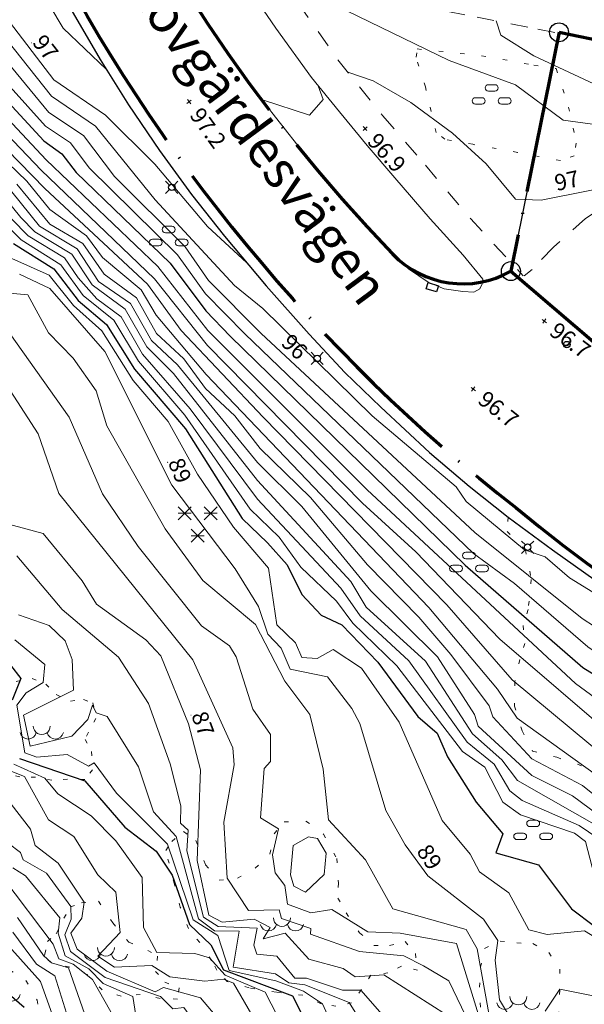
# Model space of a CAD drawing. Units: metres. Extents: x 151587 to 152313, y 6410441 to 6411002.
# Drawn here: x 151837 to 151889, y 6410791 to 6410882 of the extents above; entities that cross this region are included whole.
import ezdxf
from ezdxf.enums import TextEntityAlignment as Align

# ---------------------------------------------------------------- set-up
doc = ezdxf.new("R2010")
doc.units = ezdxf.units.M
for name, pattern in [('Användninggräns', [19.1, 15, -2, 0.1, -2]), ('Begr-linje-markslag', [2, 0.4, -1.6]), ('Vägkant-kantremsa', [3.2, 1.6, -1.6])]:
    doc.linetypes.add(name, pattern=pattern)
for name, color, linetype, lineweight in [('DP_ANVÄNDNING_GRÄNS', 143, 'Användninggräns', 70), ('DRK_FASTIGHET_GRANS', 6, 'Continuous', 25), ('DRK_GRANSPUNKT', 6, 'Continuous', 25), ('OVE_TEXT_GATUNAMN', 250, 'Continuous', 5), ('PRI_LED_STOLPE_BELYSNING', 7, 'Continuous', 25), ('PRI_MARK_NAVFÖLJARE', 211, 'Navföljare', 25), ('PRI_MARKSLAG_BARRSKOG', 100, 'Continuous', 18), ('PRI_MARKSLAG_BERG', 100, 'Continuous', 18), ('PRI_MARKSLAG_BLINJE', 76, 'Begr-linje-markslag', 18), ('PRI_MARKSLAG_LÖVSKOG', 100, 'Continuous', 18), ('PRI_NIVÅ_05', 150, 'Continuous', 13), ('PRI_NIVÅ_1', 1, 'Continuous', 18), ('PRI_NIVÅ_2', 231, 'Continuous', 18), ('PRI_NIVÅ_5', 3, 'Continuous', 25), ('PRI_NIVÅ_HÖJD', 250, 'Continuous', 5), ('PRI_TEK_NEDSTIGNINGSBRUNN', 7, 'Continuous', 25), ('PRI_TEK_RÄNNSTENSBRUNN', 7, 'Continuous', 25), ('PRI_TEXT_NIVÅ_1', 250, 'Continuous', 18), ('PRI_TEXT_NIVÅ_2', 250, 'Continuous', 18), ('PRI_VÄG_KANTSTÖD', 36, 'Continuous', 18), ('PRI_VÄG_VÄGKANT', 36, 'Vägkant-kantremsa', 18)]:
    doc.layers.add(name, color=color, linetype=linetype, lineweight=lineweight)
for name, color, linetype in [('OVE_TEXT_GATUNAMN_TXT', 250, 'Continuous'), ('PRI_NIVÅ_HÖJD_TXT', 250, 'Continuous'), ('PRI_TEXT_NIVÅ_1_TXT', 250, 'Continuous'), ('PRI_TEXT_NIVÅ_2_TXT', 250, 'Continuous')]:
    doc.layers.add(name, color=color, linetype=linetype)
doc.styles.add('ISO', font='ISO')
doc.linetypes.add('Navföljare', pattern='A,4,[106,sma.shx,S=1,R=0,X=0,Y=0],4', length=8)

# ---------------------------------------------------------------- blocks, each defined once
blk = doc.blocks.new('CIRKEL_OFYLLD')
blk.add_circle((0, 0), 0.5)
blk = doc.blocks.new('PRI_M_BARRSKOG')
for points in [[(-0.6, 1.478, 0), (-1.8, 0.278, 0)], [(-1.8, 1.478, 0), (-0.6, 0.278, 0)], [(1.8, 1.478, 0), (0.6, 0.278, 0)], [(0.6, 1.478, 0), (1.8, 0.278, 0)], [(-1.8, 0.878, 0), (-0.6, 0.878, 0)], [(0.6, 0.878, 0), (1.8, 0.878, 0)], [(-0.6, -0.6, 0), (0.6, -1.8, 0)], [(-0.6, -1.8, 0), (0.6, -0.6, 0)], [(-0.6, -1.2, 0), (0.6, -1.2, 0)]]:
    blk.add_polyline3d(points)
blk = doc.blocks.new('PRI_M_BERG')
for centre, radius, start, end in [((-1.252348, 0.429548), 0.765188, 192.290234, 347.709768), ((0, 0.866668), 0.78404, 179.999991, 0.00001), ((1.252348, 0.429548), 0.765188, 192.290234, 347.709768)]:
    blk.add_arc(centre, radius, start, end)
blk = doc.blocks.new('PRI_M_LÖVSKOG')
for p, q in [((-0.295, 1.253), (0.295, 1.253)), ((-1.495, 0.053), (-0.905, 0.053)), ((-0.295, 0.653), (0.295, 0.653)), ((0.905, 0.053), (1.495, 0.053)), ((-1.495, -0.547), (-0.905, -0.547)), ((0.905, -0.547), (1.495, -0.547))]:
    blk.add_line(p, q)
for centre, start, end in [((-0.295, 0.953), 90.00001, 179.99999), ((-0.295, 0.953), 179.99999, 270.00003), ((0.295, 0.953), 0, 90.00001), ((0.295, 0.953), 270.00003, 0.00001), ((-1.495, -0.247), 90.00001, 179.99999), ((-0.905, -0.247), 0, 90.00001), ((0.905, -0.247), 90.00001, 179.99999), ((1.495, -0.247), 0, 90.00001), ((-1.495, -0.247), 179.99999, 270.00003), ((-0.905, -0.247), 270.00003, 0.00001), ((0.905, -0.247), 179.99999, 270.00003), ((1.495, -0.247), 270.00003, 0.00001)]:
    blk.add_arc(centre, 0.3, start, end)
blk = doc.blocks.new('OSYNLIG')
blk.add_circle((0, 0), 0.005)
blk = doc.blocks.new('PRI_NIVÅ_HÖJDPUNKT_ISM')
at = {"color": 7}
for p, q in [((-0.25, 0), (0.25, 0)), ((0, 0.25), (0, -0.25))]:
    blk.add_line(p, q, dxfattribs=at)
blk = doc.blocks.new('PRI_L_BELYS')
for points in [[(-0.212, 0.212, 0), (-0.566, 0.566, 0)], [(0.212, 0.212, 0), (0.566, 0.566, 0)], [(-0.212, -0.212, 0), (-0.566, -0.566, 0)], [(0.212, -0.212, 0), (0.566, -0.566, 0)]]:
    blk.add_polyline3d(points)
blk.add_circle((0, 0), 0.3)
blk = doc.blocks.new('PRI_T_BRUNN')
blk.add_circle((0, 0), 0.3)
blk = doc.blocks.new('PRI_T_RÄNNSTEN')
for p, q in [((-0.5, 0.3), (0.5, 0.3)), ((-0.5, -0.3), (-0.5, 0.3)), ((0.5, 0.3), (0.5, -0.3)), ((0.5, -0.3), (-0.5, -0.3))]:
    blk.add_line(p, q)

msp = doc.modelspace()

# ---------------------------------------------------------------- linework, layer by layer
at = {"layer": 'DP_ANVÄNDNING_GRÄNS', "flags": 128}
for points in [[(151829.678, 6410958.623, 0.183631), (151871.604, 6410860.641)], [(151821.757, 6410956.594, 0.219859), (151883.003, 6410837.174)], [(151871.604, 6410860.641, 0.342625), (151882.528, 6410859.059)], [(151883.003, 6410837.174, 0.06616), (151920.626, 6410813.858)]]:
    msp.add_lwpolyline(points, format="xyb", dxfattribs=at)
for points in [[(151886.975, 6410881.124), (151882.528, 6410859.059)], [(151886.975, 6410881.124), (151939.749, 6410870.476)], [(151882.528, 6410859.059), (151890.39, 6410852.348)]]:
    msp.add_lwpolyline(points, dxfattribs=at)
at = {"layer": 'DRK_FASTIGHET_GRANS'}
for points in [[(151886.975, 6410881.124), (151882.528, 6410859.059)], [(151997.563, 6410858.811), (151886.975, 6410881.124)], [(151882.528, 6410859.059), (151890.39, 6410852.348)]]:
    msp.add_lwpolyline(points, dxfattribs=at)
at = {"layer": 'PRI_MARK_NAVFÖLJARE'}
msp.add_polyline3d([(151841.882, 6410883.259, 97.794), (151844.592, 6410878.606, 97.582), (151847.194, 6410874.423, 97.45), (151850.053, 6410870.203, 97.286), (151853.027, 6410866.152, 97.206), (151856.074, 6410862.289, 97.153), (151859.906, 6410857.691, 96.963), (151863.895, 6410853.224, 96.915), (151867.191, 6410849.698, 96.83), (151870.498, 6410846.485, 96.894), (151875.022, 6410842.309, 96.783), (151878.662, 6410839.182, 96.762), (151882.266, 6410836.34, 96.762), (151886.387, 6410833.298, 96.751), (151891.359, 6410829.763, 96.725), (151895.946, 6410826.802, 96.698), (151901.517, 6410823.42, 96.661), (151908.038, 6410819.752, 96.592), (151915.648, 6410815.99, 96.513), (151922.939, 6410812.712, 96.529), (151930.463, 6410809.623, 96.433), (151937.759, 6410806.818, 96.492), (151939.089, 6410806.253, 96.512)], dxfattribs=at)
at = {"layer": 'PRI_MARKSLAG_BLINJE'}
for points in [[(151873.878, 6410879.592, 97.609), (151879.825, 6410878.96, 97.725), (151884.652, 6410878.091, 97.895), (151886.703, 6410877.769, 97.985), (151887.866, 6410874.214, 97.72), (151888.574, 6410870.878, 97.482), (151888.386, 6410869.724, 97.397), (151887.1, 6410869.268, 97.349), (151883.147, 6410870.031, 97.254), (151878.998, 6410870.773, 97.143), (151876.433, 6410871.241, 97.01), (151875.626, 6410871.859, 97.026), (151874.627, 6410876.084, 97.243), (151873.772, 6410878.823, 97.466)], [(151843.508, 6410816.448, 85.798), (151843.193, 6410815.787, 85.772), (151843.794, 6410814.671, 85.676), (151843.883, 6410812.975, 85.517), (151843.166, 6410812.08, 85.067), (151841.565, 6410812.116, 84.882), (151840.111, 6410812.026, 84.665), (151838.621, 6410812.299, 84.299), (151837.153, 6410812.329, 83.902), (151835.761, 6410812.629, 83.706), (151834.351, 6410813.792, 83.643), (151833.901, 6410815.581, 83.717), (151834.07, 6410816.845, 84.035), (151835.144, 6410817.596, 84.299), (151836.285, 6410818.01, 84.554), (151835.993, 6410819.963, 84.591), (151836.829, 6410821.153, 84.893), (151838.305, 6410821.431, 85.3), (151839.565, 6410820.899, 85.597), (151840.532, 6410819.928, 86.005), (151841.85, 6410819.328, 86.158), (151843.059, 6410819.472, 86.195), (151843.911, 6410819.163, 86.063), (151844.181, 6410817.726, 85.893)], [(151866.597, 6410802.5, 88.271), (151866.555, 6410801.133, 88.065), (151867.307, 6410799.766, 88.128), (151868.55, 6410797.929, 87.969), (151869.873, 6410796.74, 87.646), (151871.315, 6410796.749, 87.8), (151872.753, 6410797.124, 87.863), (151873.706, 6410796.009, 87.731), (151873.905, 6410794.472, 87.472), (151872.413, 6410794.835, 87.291), (151871.172, 6410794.227, 87.122), (151869.576, 6410794.001, 86.99), (151868.726, 6410792.677, 86.561), (151867.811, 6410791.46, 86.073), (151866.371, 6410791.158, 85.687), (151864.986, 6410791.368, 85.528), (151863.295, 6410792.159, 85.237), (151860.852, 6410792.438, 84.776), (151858.337, 6410792.846, 84.305), (151856.323, 6410793.418, 83.923), (151855.373, 6410794.482, 84.427), (151854.859, 6410795.378, 84.517), (151853.778, 6410797.038, 84.765), (151852.74, 6410798.322, 84.787), (151851.987, 6410800.282, 84.94), (151851.442, 6410802.417, 84.967), (151850.654, 6410805.515, 85.226), (151851.194, 6410806.373, 85.83), (151852.293, 6410807.276, 86.312), (151853.437, 6410806.463, 86.99), (151854.328, 6410804.196, 87.212), (151855.591, 6410802.785, 87.44), (151857.269, 6410802.967, 87.689), (151858.915, 6410803.907, 87.916), (151860.268, 6410805.194, 87.996), (151860.663, 6410807.069, 88.006), (151861.58, 6410808.165, 88.086), (151863.589, 6410808.254, 88.181), (151865.21, 6410807.05, 88.393), (151866.436, 6410804.787, 88.356)], [(151848.977, 6410796.29, 84.453), (151849.89, 6410795.777, 84.532), (151849.699, 6410794.364, 83.918), (151850.556, 6410793.356, 83.802), (151851.891, 6410792.834, 83.818), (151851.743, 6410791.797, 83.325), (151850.115, 6410791.86, 82.944), (151848.294, 6410792.219, 82.695), (151846.515, 6410792.077, 82.319), (151844.771, 6410792.653, 82.107), (151843.446, 6410794.03, 82.001), (151841.781, 6410794.742, 81.588), (151840.097, 6410795.142, 81.54), (151839.377, 6410795.744, 81.535), (151839.477, 6410795.965, 81.562), (151839.716, 6410797.131, 81.948), (151840.527, 6410797.837, 82.398), (151841.23, 6410799.283, 82.621), (151841.83, 6410800.328, 83.018), (151842.873, 6410800.684, 83.516), (151844.437, 6410800.836, 83.69), (151845.741, 6410798.854, 83.939), (151847.223, 6410797.066, 84.151)], [(151887.043, 6410794.556, 89.177), (151887.055, 6410792.63, 89.039), (151886.933, 6410790.256, 88.78), (151885.687, 6410789.187, 88.456), (151885.838, 6410787.881, 88.208), (151886.405, 6410786.437, 87.826), (151886.549, 6410784.827, 87.154), (151885.636, 6410784.598, 87.133), (151884.431, 6410785.493, 87.36), (151883.339, 6410786.469, 87.45), (151881.213, 6410786.803, 87.419), (151879.151, 6410787.621, 87.313), (151878.544, 6410788.963, 87.334), (151879.119, 6410789.829, 87.779), (151879.706, 6410791.069, 88.107), (151879.635, 6410792.89, 88.329), (151879.721, 6410794.744, 88.562), (151880.102, 6410796.483, 88.753), (151881.531, 6410797.159, 89.076), (151883.064, 6410796.984, 89.309), (151884.56, 6410796.929, 89.42), (151886.036, 6410796.113, 89.272)]]:
    msp.add_polyline3d(points, close=True, dxfattribs=at)
for points in [[(151882.266, 6410836.34, 96.762), (151882.178, 6410835.017, 96.633), (151883.875, 6410833.285, 96.559), (151884.417, 6410830.557, 95.976), (151884.131, 6410827.79, 95.314), (151883.663, 6410826.318, 94.779), (151883.814, 6410824.664, 94.409), (151883.345, 6410823.181, 93.985), (151882.891, 6410821.15, 93.572), (151882.875, 6410818.873, 93.228), (151883.559, 6410816.577, 92.905), (151884.532, 6410814.707, 92.794), (151886.776, 6410814.141, 92.847), (151889.372, 6410813.251, 93.117)], [(151836.212, 6410794.491, 79.968), (151837.725, 6410793.518, 80.19), (151838.753, 6410791.715, 80.285), (151839.247, 6410788.452, 80.121)]]:
    msp.add_polyline3d(points, dxfattribs=at)
at = {"layer": 'PRI_NIVÅ_05'}
for points in [[(151811.204, 6410912.898, 97.5), (151810.972, 6410911.237, 97.5), (151812.34, 6410911.258, 97.5), (151813.074, 6410906.656, 97.5), (151814.386, 6410902.088, 97.5), (151815.357, 6410901.539, 97.5), (151816.574, 6410899.406, 97.5), (151817.901, 6410898.56, 97.5), (151817.931, 6410897.669, 97.5), (151821.975, 6410897.346, 97.5), (151822.599, 6410897.652, 97.5), (151822.775, 6410898.412, 97.5), (151824.5, 6410898.668, 97.5), (151827.32, 6410897.823, 97.5), (151834.484, 6410886.429, 97.5), (151835.139, 6410886.672, 97.5), (151836.499, 6410885.139, 97.5), (151839.944, 6410883.564, 97.5), (151841.173, 6410881.497, 97.5), (151845.173, 6410877.675, 97.5)], [(151825.344, 6410896.398, 96.5), (151827.428, 6410893.095, 96.5), (151829.668, 6410888.357, 96.5), (151840.084, 6410875.211, 96.5), (151844.146, 6410872.462, 96.5), (151849.659, 6410865.644, 96.5), (151857.003, 6410857.721, 96.5), (151859.626, 6410855.62, 96.5), (151869.72, 6410845.692, 96.5), (151877.485, 6410839.132, 96.5), (151878.405, 6410837.779, 96.5), (151883.797, 6410833.297, 96.5), (151885.709, 6410832.672, 96.5), (151887.943, 6410830.727, 96.5), (151895.598, 6410826.008, 96.5), (151896.825, 6410824.523, 96.5), (151902.921, 6410821.343, 96.5), (151912.404, 6410817.695, 96.5)], [(151865.533, 6410885.232, 97.5), (151866.286, 6410883.642, 97.5), (151876.82, 6410878.53, 97.5), (151882.946, 6410876.28, 97.5), (151887.358, 6410873.004, 97.5), (151890.748, 6410872.54, 97.5), (151894.57, 6410873.098, 97.5), (151906.621, 6410871.557, 97.5), (151916.303, 6410868.653, 97.5)], [(151834.33, 6410878.207, 95.5), (151839.533, 6410872.455, 95.5), (151841.833, 6410870.912, 95.5), (151843.56, 6410868.605, 95.5), (151851.735, 6410860.556, 95.5), (151854.32, 6410856.967, 95.5), (151857.946, 6410853.258, 95.5), (151879.082, 6410832.955, 95.5), (151882.847, 6410830.209, 95.5), (151889.627, 6410824.331, 95.5), (151893.728, 6410821.605, 95.5), (151899.715, 6410818.353, 95.5), (151914.064, 6410811.627, 95.5), (151925.346, 6410808.16, 95.5), (151935.332, 6410803.718, 95.5)], [(151831.959, 6410877.47, 94.5), (151839.598, 6410869.329, 94.5), (151849.904, 6410859.477, 94.5)], [(151830.083, 6410876.298, 93.5), (151839.458, 6410866.69, 93.5), (151848.953, 6410857.842, 93.5), (151852.066, 6410853.572, 93.5), (151859.632, 6410845.557, 93.5)], [(151832.911, 6410866.331, 90.5), (151837.288, 6410861.962, 90.5), (151840.963, 6410859.639, 90.5), (151843.009, 6410856.806, 90.5), (151845.845, 6410854.53, 90.5), (151848.115, 6410850.738, 90.5), (151852.419, 6410845.748, 90.5), (151858.436, 6410837.057, 90.5), (151861.12, 6410834.467, 90.5), (151863.115, 6410831.712, 90.5), (151866.419, 6410828.557, 90.5), (151867.926, 6410826.518, 90.5), (151871.999, 6410822.602, 90.5), (151878.07, 6410814.668, 90.5), (151880.114, 6410813.233, 90.5), (151881.776, 6410810.009, 90.5), (151883.424, 6410808.816, 90.5), (151888.415, 6410807.121, 90.5)], [(151836.887, 6410867.091, 92.5), (151839.928, 6410863.388, 92.5), (151842.984, 6410861.618, 92.5), (151844.959, 6410858.782, 92.5), (151847.952, 6410856.599, 92.5), (151849.801, 6410853.302, 92.5), (151852.313, 6410850.968, 92.5), (151854.319, 6410848.205, 92.5), (151857.02, 6410845.681, 92.5), (151859.372, 6410842.673, 92.5), (151864.021, 6410838.129, 92.5), (151869.27, 6410831.934, 92.5), (151874.018, 6410827.073, 92.5), (151876.979, 6410823.652, 92.5), (151880.508, 6410818.885, 92.5), (151880.869, 6410817.893, 92.5), (151884.462, 6410813.997, 92.5), (151889.136, 6410811.535, 92.5), (151891.527, 6410809.612, 92.5)], [(151835.707, 6410865.924, 91.5), (151837.254, 6410864.025, 91.5)], [(151837.254, 6410864.025, 91.5), (151838.545, 6410862.684, 91.5), (151841.962, 6410860.621, 91.5), (151843.851, 6410857.785, 91.5), (151846.883, 6410855.551, 91.5), (151848.886, 6410852.062, 91.5), (151851.349, 6410849.603, 91.5), (151859.119, 6410839.703, 91.5), (151867.739, 6410830.376, 91.5), (151869.164, 6410828.025, 91.5), (151874.636, 6410823.028, 91.5), (151878.974, 6410816.299, 91.5), (151881.695, 6410813.92, 91.5), (151883.144, 6410811.999, 91.5), (151899.041, 6410802.953, 91.5), (151900.441, 6410801.267, 91.5), (151904.218, 6410798.162, 91.5), (151911.949, 6410794.731, 91.5), (151918.102, 6410793.234, 91.5), (151925.513, 6410790.576, 91.5), (151938.892, 6410787.058, 91.5)], [(151836.426, 6410860.217, 89.5), (151839.883, 6410858.689, 89.5), (151842.116, 6410855.889, 89.5), (151844.749, 6410853.53, 89.5), (151847.62, 6410848.95, 89.5), (151850.878, 6410845.174, 89.5), (151853.574, 6410840.302, 89.5), (151856.911, 6410835.393, 89.5), (151860.138, 6410831.606, 89.5), (151860.9, 6410826.368, 89.5), (151862.637, 6410824.713, 89.5), (151863.209, 6410823.363, 89.5)], [(151849.904, 6410859.477, 94.5), (151854.523, 6410853.578, 94.5), (151869.236, 6410838.849, 94.5), (151888.51, 6410820.944, 94.5), (151893.717, 6410817.125, 94.5), (151899.444, 6410813.641, 94.5), (151913.496, 6410807.61, 94.5), (151924.921, 6410803.657, 94.5), (151928.971, 6410802.791, 94.5), (151938.718, 6410798.64, 94.5), (151939.011, 6410798.663, 94.5)], [(151836.214, 6410857.028, 88.5), (151837.892, 6410856.874, 88.5), (151839.805, 6410853.358, 88.5), (151842.078, 6410851.026, 88.5), (151844.215, 6410847.992, 88.5), (151845.201, 6410844.752, 88.5), (151850.584, 6410835.243, 88.5), (151854.079, 6410830.465, 88.5), (151858.928, 6410826.419, 88.5), (151861.644, 6410821.18, 88.5), (151863.968, 6410818.098, 88.5), (151865.197, 6410813.054, 88.5), (151865.692, 6410808.357, 88.5), (151869.107, 6410804.67, 88.5), (151871.608, 6410800.144, 88.5), (151878.405, 6410798.235, 88.5), (151879.426, 6410796.435, 88.5), (151880.548, 6410790.119, 88.5)], [(151834.339, 6410850.984, 87.5), (151838.842, 6410844.024, 87.5), (151840.778, 6410838.515, 87.5), (151853.132, 6410823.158, 87.5), (151856.85, 6410815.014, 87.5), (151856.978, 6410813.45, 87.5), (151855.998, 6410808.156, 87.5), (151856.327, 6410802.961, 87.5), (151858.285, 6410799.991, 87.5), (151861.13, 6410800.056, 87.5), (151861.34, 6410799.241, 87.5), (151864.046, 6410798.327, 87.5), (151864.029, 6410797.804, 87.5), (151868.532, 6410796.207, 87.5), (151872.638, 6410795.809, 87.5), (151874.448, 6410794.876, 87.5)], [(151859.632, 6410845.557, 93.5), (151876.604, 6410828.238, 93.5), (151882.65, 6410821.301, 93.5), (151891.741, 6410813.751, 93.5), (151900.61, 6410809.277, 93.5), (151904.257, 6410806.861, 93.5), (151910.704, 6410804.322, 93.5), (151913.461, 6410803.836, 93.5), (151922.943, 6410800.138, 93.5), (151925.699, 6410799.914, 93.5), (151928.342, 6410798.629, 93.5), (151930.019, 6410798.417, 93.5), (151933.474, 6410796.651, 93.5), (151938.971, 6410794.769, 93.5)], [(151836.878, 6410832.758, 86.5), (151841.066, 6410827.801, 86.5), (151846.275, 6410823.396, 86.5), (151849.048, 6410819.122, 86.5), (151851.061, 6410813.542, 86.5), (151852.021, 6410809.642, 86.5), (151852, 6410808.044, 86.5), (151852.72, 6410807.416, 86.5), (151852.583, 6410805.491, 86.5), (151854.134, 6410799.385, 86.5), (151855.5, 6410798.496, 86.5), (151859.097, 6410798.362, 86.5), (151858.768, 6410796.772, 86.5), (151859.072, 6410795.952, 86.5), (151860.918, 6410795.765, 86.5), (151862.569, 6410793.74, 86.5), (151863.655, 6410793.741, 86.5), (151866.972, 6410792.625, 86.5), (151868.667, 6410792.635, 86.5), (151871.702, 6410789.158, 86.5)], [(151836.705, 6410824.983, 85.5), (151839.463, 6410822.704, 85.5), (151839.332, 6410821.057, 85.5), (151837.752, 6410820.105, 85.5), (151836.893, 6410818.957, 85.5), (151837.625, 6410814.559, 85.5), (151838.73, 6410814.161, 85.5), (151841.534, 6410814.406, 85.5), (151843.507, 6410813.311, 85.5), (151844.022, 6410813.626, 85.5), (151846.099, 6410810.831, 85.5), (151850.805, 6410806.115, 85.5), (151853.186, 6410799.11, 85.5), (151855.468, 6410797.673, 85.5), (151856.497, 6410794.439, 85.5), (151860.824, 6410793.473, 85.5), (151863.373, 6410792.533, 85.5), (151865.115, 6410791.355, 85.5), (151866.796, 6410787.713, 85.5)], [(151863.209, 6410823.363, 89.5), (151864.642, 6410823.275, 89.5), (151866.1, 6410824.1, 89.5), (151868.727, 6410822.377, 89.5), (151872.207, 6410817.384, 89.5), (151876.176, 6410808.316, 89.5), (151878.777, 6410805.203, 89.5), (151879.636, 6410803.57, 89.5), (151882.339, 6410801.624, 89.5), (151884.194, 6410798.21, 89.5), (151885.866, 6410797.783, 89.5), (151889.334, 6410798.107, 89.5), (151892.49, 6410796.168, 89.5), (151895.364, 6410795.307, 89.5), (151896.996, 6410794.071, 89.5), (151904.135, 6410790.854, 89.5), (151908.519, 6410790.168, 89.5), (151910.17, 6410790.764, 89.5), (151912.604, 6410789.232, 89.5), (151919.112, 6410786.931, 89.5), (151922.983, 6410784.645, 89.5), (151934.291, 6410781.462, 89.5), (151935.552, 6410781.754, 89.5), (151938.833, 6410781.405, 89.5)], [(151836.614, 6410813.514, 84.5), (151839.46, 6410812.22, 84.5), (151840.66, 6410810.778, 84.5), (151843.765, 6410808.746, 84.5), (151846.018, 6410806.418, 84.5), (151848.472, 6410803.022, 84.5), (151848.581, 6410798.415, 84.5), (151849.815, 6410796.102, 84.5), (151853.338, 6410796.026, 84.5), (151854.677, 6410795.599, 84.5), (151856.141, 6410793.998, 84.5), (151859.833, 6410792.448, 84.5), (151862.054, 6410788.124, 84.5)], [(151836.357, 6410809.802, 83.5), (151838.162, 6410807.495, 83.5), (151838.564, 6410805.987, 83.5), (151840.692, 6410804.371, 83.5), (151843.108, 6410800.741, 83.5), (151842.878, 6410799.29, 83.5), (151841.876, 6410797.878, 83.5)], [(151888.415, 6410807.121, 90.5), (151889.419, 6410806.376, 90.5), (151890.023, 6410803.979, 90.5), (151890.635, 6410803.406, 90.5), (151893.981, 6410802.497, 90.5), (151898.419, 6410799.897, 90.5), (151900.462, 6410797.903, 90.5), (151902.577, 6410796.596, 90.5), (151909.481, 6410793.678, 90.5), (151913.73, 6410791.228, 90.5), (151918.901, 6410789.96, 90.5), (151923.682, 6410787.653, 90.5), (151927.978, 6410786.375, 90.5), (151938.86, 6410784.027, 90.5)], [(151836.512, 6410803.937, 82.5), (151837.696, 6410803.191, 82.5), (151840.851, 6410799.307, 82.5), (151840.716, 6410797.886, 82.5), (151841.339, 6410795.802, 82.5)], [(151836.949, 6410799.331, 81.5), (151839.347, 6410795.838, 81.5), (151840.101, 6410795.15, 81.5), (151841.663, 6410794.693, 81.5), (151843.56, 6410789.244, 81.5), (151843.996, 6410786.36, 81.5), (151845.687, 6410785.253, 81.5), (151847.077, 6410785.176, 81.5), (151847.633, 6410784.545, 81.5), (151849.506, 6410783.94, 81.5), (151850.445, 6410782.931, 81.5), (151851.906, 6410777.994, 81.5), (151852.41, 6410774.168, 81.5), (151853.733, 6410774.795, 81.5), (151854.443, 6410773.979, 81.5), (151858.277, 6410771.807, 81.5), (151860.584, 6410769.397, 81.5), (151865.112, 6410767.194, 81.5), (151868.053, 6410762.531, 81.5), (151872.945, 6410758.036, 81.5), (151875.751, 6410753.589, 81.5)], [(151841.876, 6410797.878, 83.5), (151842.466, 6410796.4, 83.5), (151845.196, 6410794.395, 83.5), (151849.668, 6410792.478, 83.5), (151850.43, 6410792.857, 83.5), (151853.866, 6410791.912, 83.5), (151867.347, 6410775.976, 83.5)], [(151835.913, 6410796.959, 80.5), (151839.083, 6410793.414, 80.5), (151840.94, 6410788.157, 80.5)], [(151841.339, 6410795.802, 82.5), (151843.537, 6410794.588, 82.5), (151844.863, 6410793.23, 82.5), (151847.597, 6410792.034, 82.5), (151847.88, 6410790.293, 82.5)], [(151874.448, 6410794.876, 87.5), (151876.809, 6410793.477, 87.5), (151879.517, 6410787.867, 87.5), (151881.122, 6410787.054, 87.5), (151889.203, 6410784.967, 87.5), (151892.676, 6410782.686, 87.5), (151900.373, 6410779.825, 87.5), (151903.817, 6410778.091, 87.5), (151913.784, 6410775.977, 87.5), (151923.944, 6410775.545, 87.5), (151930.414, 6410773.721, 87.5), (151933.375, 6410773.683, 87.5), (151937.747, 6410772.286, 87.5), (151937.927, 6410768.862, 87.5), (151938.621, 6410766.468, 87.5), (151938.68, 6410766.441, 87.5)]]:
    msp.add_polyline3d(points, dxfattribs=at)
msp.add_polyline3d([(151862.421, 6410805.984, 88.5), (151863.824, 6410806.794, 88.5), (151864.647, 6410806.63, 88.5), (151865.469, 6410805.289, 88.5), (151865.285, 6410803.318, 88.5), (151863.553, 6410801.672, 88.5), (151862.488, 6410802.234, 88.5), (151862.159, 6410803.276, 88.5)], close=True, dxfattribs=at)
at = {"layer": 'PRI_NIVÅ_1'}
for points in [[(151811.522, 6410908.067, 97), (151811.501, 6410907.137, 97), (151810.923, 6410906.475, 97), (151811.039, 6410905.185, 97), (151812.427, 6410904.132, 97), (151813.16, 6410904.37, 97), (151814.122, 6410901.435, 97), (151815.103, 6410901.096, 97), (151817.574, 6410897.473, 97), (151820.978, 6410896.915, 97), (151823.106, 6410897.225, 97), (151823.313, 6410897.93, 97), (151824.533, 6410898.008, 97), (151825.788, 6410896.979, 97), (151826.673, 6410896.833, 97), (151831.271, 6410888.52, 97), (151840.295, 6410876.736, 97), (151845.074, 6410873.453, 97), (151849.626, 6410868.945, 97), (151854.497, 6410863.196, 97), (151858.138, 6410859.811, 97)], [(151867.457, 6410877.442, 97), (151869.804, 6410876.641, 97), (151873.276, 6410874.637, 97), (151877.138, 6410871.804, 97), (151880.249, 6410868.963, 97), (151882.942, 6410865.694, 97), (151885.317, 6410865.622, 97), (151893.557, 6410867.245, 97), (151896.07, 6410867.403, 97)], [(151864.737, 6410876.189, 97), (151865.192, 6410874.923, 97), (151863.927, 6410873.467, 97), (151859.571, 6410874.886, 97)], [(151831.72, 6410873.215, 93), (151837.797, 6410867.375, 93), (151839.942, 6410864.767, 93), (151843.335, 6410862.33, 93), (151844.807, 6410860.307, 93), (151848.366, 6410857.325, 93), (151849.756, 6410854.979, 93)], [(151833.328, 6410867.01, 91), (151837.917, 6410862.323, 91), (151841.283, 6410860.284, 91), (151842.545, 6410858.451, 91)], [(151837.146, 6410858.784, 89), (151839.937, 6410857.462, 89), (151845.01, 6410851.644, 89), (151851.192, 6410839.295, 89), (151857.07, 6410831.559, 89), (151859.203, 6410828.073, 89), (151860.063, 6410825.521, 89), (151861.296, 6410824.211, 89), (151862.143, 6410822.273, 89), (151865.601, 6410821.565, 89), (151867.845, 6410818.66, 89), (151868.584, 6410817.277, 89), (151870.986, 6410809.24, 89), (151872.774, 6410806.042, 89), (151874.85, 6410803.201, 89), (151879.997, 6410799.183, 89), (151881.328, 6410797.201, 89), (151881.091, 6410795.398, 89), (151881.479, 6410791.718, 89), (151882.743, 6410789.623, 89)], [(151842.545, 6410858.451, 91), (151844.287, 6410856.5, 91), (151846.52, 6410854.848, 91), (151848.5, 6410851.398, 91), (151852.91, 6410846.341, 91), (151859.133, 6410837.995, 91), (151866.803, 6410829.776, 91), (151868.597, 6410827.203, 91), (151873.101, 6410823.063, 91), (151878.477, 6410815.543, 91), (151880.976, 6410813.502, 91), (151882.443, 6410811.041, 91), (151883.571, 6410810.147, 91), (151888.848, 6410807.827, 91), (151895.641, 6410803.218, 91), (151897.752, 6410802.197, 91), (151903.15, 6410797.637, 91), (151914.688, 6410792.101, 91), (151918.915, 6410791.335, 91), (151928.368, 6410787.875, 91), (151938.876, 6410785.553, 91)], [(151849.756, 6410854.979, 93), (151854.392, 6410849.513, 93), (151874.937, 6410827.966, 93), (151881.305, 6410820.42, 93), (151883.114, 6410817.749, 93), (151891.412, 6410811.77, 93), (151899.307, 6410807.958, 93), (151903.567, 6410805.11, 93), (151908.856, 6410802.809, 93), (151913.851, 6410801.516, 93), (151927.762, 6410796.565, 93), (151930.507, 6410796.091, 93), (151932.29, 6410795.116, 93), (151938.952, 6410792.904, 93)], [(151835.445, 6410835.855, 87), (151839.325, 6410834.812, 87), (151842.929, 6410830.45, 87), (151844.235, 6410828.277, 87), (151848.811, 6410825.007, 87), (151850.175, 6410823.524, 87), (151852.747, 6410817.224, 87), (151853.864, 6410812.975, 87), (151853.551, 6410804.614, 87), (151854.608, 6410799.541, 87), (151855.856, 6410798.923, 87), (151858.812, 6410799.189, 87), (151860.304, 6410798.4, 87), (151859.645, 6410797.368, 87), (151861.674, 6410797.879, 87), (151863.86, 6410795.489, 87), (151867.031, 6410794.613, 87), (151868.156, 6410793.843, 87), (151870.795, 6410794.027, 87)], [(151836.09, 6410806.195, 83), (151837.226, 6410805.356, 83), (151837.477, 6410804.677, 83), (151839.616, 6410803.425, 83), (151841.882, 6410800.367, 83), (151841.912, 6410799.186, 83), (151841.335, 6410797.747, 83), (151841.843, 6410796.21, 83), (151845.041, 6410793.811, 83), (151850.168, 6410792.031, 83), (151851.297, 6410790.899, 83), (151852.321, 6410791.021, 83), (151858.354, 6410782.744, 83), (151866.68, 6410774.139, 83), (151869.576, 6410769.277, 83), (151872.758, 6410767.624, 83), (151876.547, 6410763.413, 83), (151883.657, 6410757.008, 83), (151887.448, 6410752.984, 83), (151890.494, 6410748.25, 83)], [(151836.501, 6410797.996, 81), (151838.694, 6410795.024, 81), (151840.402, 6410793.956, 81), (151841.949, 6410789.034, 81), (151841.75, 6410787.516, 81), (151842.432, 6410785.482, 81), (151844.599, 6410783.866, 81), (151847.041, 6410783.489, 81), (151848.339, 6410781.733, 81), (151848.734, 6410778.327, 81), (151848.291, 6410776.695, 81), (151849.772, 6410773.652, 81), (151851.364, 6410771.948, 81)], [(151870.795, 6410794.027, 87), (151876.57, 6410790.351, 87), (151878.12, 6410788.362, 87), (151877.858, 6410787.587, 87), (151879.16, 6410785.426, 87), (151882.262, 6410783.495, 87), (151885.659, 6410784.132, 87), (151889.644, 6410780.779, 87), (151892.275, 6410780.143, 87), (151903.406, 6410775.337, 87), (151906.248, 6410774.761, 87), (151908.761, 6410773.759, 87), (151913.681, 6410772.814, 87), (151918.62, 6410772.939, 87), (151922.546, 6410772.508, 87), (151926.287, 6410771.642, 87), (151928.787, 6410769.737, 87), (151930.524, 6410766.899, 87), (151935.453, 6410761.919, 87), (151938.607, 6410760.176, 87), (151938.615, 6410760.167, 87)], [(151885.687, 6410790.683, 89), (151887.04, 6410792.72, 89), (151890.58, 6410792.016, 89), (151894.536, 6410793.03, 89), (151899.529, 6410788.869, 89)]]:
    msp.add_polyline3d(points, dxfattribs=at)
at = {"layer": 'PRI_NIVÅ_2'}
for points in [[(151828.329, 6410887.695, 96), (151839.839, 6410873.721, 96), (151843.051, 6410871.591, 96), (151845.899, 6410867.808, 96), (151852.434, 6410861.303, 96), (151854.59, 6410858.183, 96), (151859.466, 6410853.293, 96), (151879.208, 6410834.915, 96), (151889.103, 6410826.958, 96), (151894.816, 6410823.262, 96), (151900.825, 6410819.986, 96), (151913.991, 6410813.628, 96), (151928.012, 6410809.066, 96), (151936.971, 6410804.686, 96), (151939.067, 6410804.12, 96)], [(151881.155, 6410882.173, 98), (151881.614, 6410880.852, 98), (151884.645, 6410878.954, 98), (151890.185, 6410876.374, 98), (151901.007, 6410873.77, 98), (151911.803, 6410872.144, 98), (151916.547, 6410869.943, 98)], [(151830.741, 6410877.158, 94), (151839.135, 6410868.4, 94), (151849.607, 6410858.347, 94), (151854.505, 6410852.176, 94), (151868.813, 6410837.619, 94), (151873.744, 6410833.111, 94), (151881.501, 6410825.047, 94), (151892.568, 6410815.57, 94), (151899.259, 6410811.603, 94), (151902.52, 6410810.46, 94), (151911.874, 6410806.044, 94), (151915.209, 6410805.19, 94), (151923.781, 6410801.899, 94), (151930.381, 6410800.483, 94), (151933.78, 6410798.62, 94), (151938.99, 6410796.607, 94)], [(151830.75, 6410871.959, 92), (151836.415, 6410866.385, 92), (151838.984, 6410863.206, 92), (151842.463, 6410861.108, 92), (151844.428, 6410858.107, 92), (151847.4, 6410856.057, 92), (151849.326, 6410852.639, 92), (151851.732, 6410850.4, 92), (151859.113, 6410841.363, 92), (151863.204, 6410837.321, 92), (151869.601, 6410829.505, 92), (151875.738, 6410823.419, 92), (151879.176, 6410818.094, 92), (151879.512, 6410817.017, 92), (151884.477, 6410812.473, 92), (151888.224, 6410810.576, 92), (151891.434, 6410808.203, 92), (151895.662, 6410806.406, 92), (151905.195, 6410799.273, 92), (151914.607, 6410796.778, 92), (151924.31, 6410792.881, 92), (151935.273, 6410790.351, 92), (151938.913, 6410789.133, 92)], [(151836.25, 6410853.297, 88), (151841.721, 6410845.561, 88), (151844.785, 6410838.486, 88), (151848.103, 6410833.624, 88), (151853.938, 6410826.298, 88), (151856.54, 6410824.424, 88), (151857.139, 6410823.422, 88), (151858.683, 6410818.574, 88), (151860.316, 6410816.252, 88), (151860.309, 6410813.76, 88), (151859.748, 6410813.102, 88), (151859.381, 6410808.547, 88)], [(151837.037, 6410827.296, 86), (151839.859, 6410826.325, 86), (151841.353, 6410824.904, 86), (151841.991, 6410823.171, 86), (151842.118, 6410820.341, 86), (151837.508, 6410818.037, 86), (151838.104, 6410815.159, 86), (151841.977, 6410816.1, 86), (151843.43, 6410817.624, 86), (151843.882, 6410818.96, 86), (151844.206, 6410818.245, 86), (151845.246, 6410817.903, 86), (151848.128, 6410813.252, 86), (151849.499, 6410809.105, 86), (151851.601, 6410806.822, 86), (151853.668, 6410799.23, 86), (151855.156, 6410798.113, 86), (151857.422, 6410798.086, 86), (151856.883, 6410794.74, 86), (151860.788, 6410794.141, 86), (151862.006, 6410793.289, 86), (151863.496, 6410793.133, 86), (151867.597, 6410791.474, 86), (151868.919, 6410789.367, 86)], [(151836.124, 6410812.965, 84), (151837.598, 6410812.36, 84), (151839.796, 6410808.376, 84), (151842.151, 6410806.809, 84), (151844.353, 6410803.275, 84), (151846.028, 6410801.668, 84), (151846.447, 6410797.952, 84), (151844.378, 6410795.771, 84), (151845.899, 6410794.759, 84), (151849.342, 6410794.907, 84), (151851.026, 6410793.87, 84), (151854.241, 6410793.447, 84), (151856.001, 6410793.651, 84), (151856.899, 6410793.263, 84), (151859.724, 6410788.363, 84), (151872.714, 6410772.042, 84)], [(151859.381, 6410808.547, 88), (151861.062, 6410807.53, 88), (151860.498, 6410805.141, 88), (151860.755, 6410803.47, 88), (151861.633, 6410802.293, 88), (151861.885, 6410800.568, 88), (151864.053, 6410799.784, 88), (151865.99, 6410800.077, 88), (151869.312, 6410798.019, 88), (151872.311, 6410797.906, 88), (151877.513, 6410796.939, 88), (151880.068, 6410788.639, 88)], [(151835.58, 6410803.021, 82), (151840.232, 6410796.876, 82), (151840.758, 6410795.511, 82), (151842.092, 6410795.021, 82), (151843.863, 6410793.616, 82), (151845.575, 6410790.629, 82), (151846.013, 6410788.082, 82), (151847.521, 6410786.875, 82), (151850.33, 6410785.795, 82), (151852.883, 6410782.941, 82), (151856.178, 6410777.067, 82), (151859.708, 6410774.582, 82), (151862.176, 6410771.103, 82), (151864.387, 6410769.248, 82), (151864.613, 6410768.344, 82)]]:
    msp.add_polyline3d(points, dxfattribs=at)
at = {"layer": 'PRI_NIVÅ_5'}
for points in [[(151823.061, 6410896.175, 95), (151823.575, 6410895.259, 95), (151823.028, 6410894.519, 95), (151823.198, 6410893.58, 95), (151825.877, 6410885.853, 95), (151831.344, 6410880.363, 95), (151833.162, 6410877.813, 95), (151839.382, 6410871.081, 95), (151841.057, 6410869.881, 95), (151842.36, 6410868.16, 95), (151851.048, 6410859.797, 95), (151854.335, 6410855.385, 95), (151856.6, 6410853.053, 95), (151878.313, 6410831.896, 95), (151889.186, 6410822.429, 95), (151899.1, 6410816.308, 95), (151911.927, 6410810.391, 95), (151918.593, 6410807.952, 95), (151923.947, 6410806.581, 95), (151926.78, 6410805.169, 95), (151928.585, 6410804.764, 95), (151939.031, 6410800.612, 95)], [(151836.585, 6410861.625, 90), (151840.295, 6410859.255, 90), (151842.562, 6410856.345, 90), (151845.177, 6410854.131, 90), (151847.767, 6410850.011, 90), (151852.476, 6410844.482, 90), (151857.689, 6410836.205, 90), (151860.056, 6410833.97, 90)], [(151860.056, 6410833.97, 90), (151861.867, 6410831.92, 90), (151863.203, 6410829.184, 90), (151864.992, 6410827.279, 90), (151866.901, 6410826.373, 90), (151870.24, 6410822.94, 90), (151873.92, 6410817.922, 90), (151875.732, 6410816.36, 90), (151876.666, 6410814.186, 90), (151879.327, 6410809.999, 90), (151881.769, 6410807.064, 90), (151881.15, 6410805.304, 90), (151885.088, 6410804.213, 90), (151888.14, 6410800.147, 90), (151890.249, 6410798.531, 90), (151892.138, 6410797.672, 90), (151893.991, 6410798.106, 90), (151899.197, 6410795.771, 90), (151903.129, 6410794.391, 90), (151904.406, 6410794.421, 90), (151905.754, 6410793.614, 90), (151909.088, 6410792.697, 90), (151912.869, 6410790.393, 90)], [(151835.303, 6410823.884, 85), (151837.246, 6410821.422, 85), (151836.448, 6410819.419, 85)], [(151837.12, 6410814.041, 85), (151843.157, 6410811.975, 85), (151846.856, 6410807.687, 85), (151849.755, 6410805.47, 85), (151851.244, 6410803.239, 85), (151852.838, 6410798.703, 85), (151854.799, 6410796.8, 85), (151855.967, 6410794.492, 85), (151862.349, 6410792.094, 85), (151864.991, 6410786.903, 85), (151868.778, 6410783.243, 85), (151873.706, 6410777.368, 85), (151876.895, 6410774.507, 85), (151893.028, 6410766.029, 85), (151896.307, 6410765.031, 85), (151908.954, 6410758.682, 85), (151913.528, 6410755.292, 85), (151916.941, 6410750.581, 85), (151917.912, 6410750.051, 85)], [(151836.181, 6410792.264, 80), (151837.551, 6410791.055, 80)]]:
    msp.add_polyline3d(points, dxfattribs=at)
at = {"layer": 'PRI_VÄG_KANTSTÖD'}
for points in [[(151879.933, 6410858.33, 96.661), (151878.123, 6410860.528, 96.756), (151875.068, 6410863.888, 96.767), (151871.798, 6410867.679, 96.815), (151869.266, 6410870.674, 96.915), (151866.681, 6410873.774, 97.032), (151864.112, 6410876.961, 97.143), (151860.803, 6410881.518, 97.259), (151858.136, 6410885.444, 97.386), (151855.948, 6410888.873, 97.514), (151853.642, 6410892.889, 97.662), (151851.424, 6410896.795, 97.874), (151849.093, 6410901.498, 98.112), (151846.513, 6410906.978, 98.467), (151844.414, 6410911.82, 98.753), (151842.344, 6410917.58, 99.081), (151840.88, 6410922.161, 99.303), (151839.535, 6410926.663, 99.573), (151838.41, 6410931.21, 99.791), (151837.126, 6410937.005, 100.082)], [(151836.092, 6410920.819, 99.325), (151837.518, 6410916.66, 99.092), (151838.951, 6410912.763, 98.906), (151840.435, 6410908.966, 98.641), (151842.023, 6410904.985, 98.472), (151844.216, 6410900.197, 98.181), (151846.088, 6410896.38, 98.006), (151848.204, 6410892.488, 97.789), (151850.376, 6410888.68, 97.609), (151853.811, 6410883.11, 97.413), (151857.12, 6410878.162, 97.212), (151860.441, 6410873.721, 97.079), (151863.977, 6410869.22, 96.905), (151867.475, 6410865.157, 96.873), (151870.716, 6410861.651, 96.762), (151873.055, 6410859.275, 96.725), (151874.871, 6410858.03, 96.687), (151876.349, 6410857.429, 96.687), (151878.077, 6410857.161, 96.677), (151879.104, 6410857.1, 96.682), (151879.646, 6410857.407, 96.677), (151879.885, 6410857.877, 96.677), (151879.933, 6410858.33, 96.661)]]:
    msp.add_polyline3d(points, dxfattribs=at)
at = {"layer": 'PRI_VÄG_VÄGKANT'}
for points in [[(151894.43, 6410879.513, 98.599), (151894.425, 6410879.514, 98.599), (151889.72, 6410880.484, 98.424), (151884.106, 6410881.584, 98.218), (151878.27, 6410882.75, 97.995), (151871.513, 6410884.026, 97.821), (151866.024, 6410885.129, 97.604), (151863.775, 6410885.601, 97.461), (151863.041, 6410885.277, 97.424), (151862.65, 6410884.504, 97.376), (151862.885, 6410883.814, 97.344), (151866.539, 6410878.589, 97.122), (151870.693, 6410873.405, 96.989), (151874.627, 6410868.837, 96.793), (151878.791, 6410863.912, 96.767), (151883.674, 6410858.627, 96.693)], [(151899.354, 6410868.098, 97.46), (151896.177, 6410867.52, 97.287), (151892.991, 6410866.272, 97.294), (151889.43, 6410863.928, 97.054), (151886.475, 6410861.274, 97.06), (151884.5, 6410859.219, 96.947), (151883.763, 6410858.617, 96.94)]]:
    msp.add_polyline3d(points, dxfattribs=at)

# ---------------------------------------------------------------- block references
at = {"layer": 'DRK_GRANSPUNKT', "xscale": 1.75, "yscale": 1.75, "zscale": 1.75}
for p in [(151886.975, 6410881.124), (151882.528, 6410859.059)]:
    msp.add_blockref('CIRKEL_OFYLLD', p, dxfattribs=at)
at = {"layer": 'OVE_TEXT_GATUNAMN', "xscale": 0.01, "yscale": 0.01, "zscale": 0.01}
msp.add_blockref('OSYNLIG', (151859.249, 6410871.312), dxfattribs=at)
at = {"layer": 'PRI_LED_STOLPE_BELYSNING'}
for p in [(151851.198, 6410866.8, 96.878), (151864.63, 6410850.994, 96.751), (151884.077, 6410833.548, 96.603)]:
    msp.add_blockref('PRI_L_BELYS', p, dxfattribs=at)
at = {"layer": 'PRI_MARKSLAG_BARRSKOG'}
msp.add_blockref('PRI_M_BARRSKOG', (151853.602, 6410835.806, 89.002), dxfattribs=at)
at = {"layer": 'PRI_MARKSLAG_BERG'}
for p in [(151839.184, 6410816.16, 86.163), (151861.379, 6410798.44, 87.186), (151845.115, 6410795.693, 84.172), (151835.205, 6410791.95, 79.269), (151883.216, 6410791.181, 89.155)]:
    msp.add_blockref('PRI_M_BERG', p, dxfattribs=at)
at = {"layer": 'PRI_MARKSLAG_LÖVSKOG'}
for p in [(151880.761, 6410875.029, 97.439), (151850.921, 6410861.947, 95.717), (151878.653, 6410831.834, 94.965), (151884.586, 6410807.082, 90.05)]:
    msp.add_blockref('PRI_M_LÖVSKOG', p, dxfattribs=at)
at = {"layer": 'PRI_NIVÅ_HÖJD'}
for p, rotation in [((151852.801, 6410874.705, 97.228), 306.5669998210726), ((151869.064, 6410872.222, 96.931), 312.587999404641), ((151885.616, 6410854.441, 96.714), 324.0269987359978), ((151879.051, 6410848.164, 96.65), 321.8039975574013)]:
    msp.add_blockref('PRI_NIVÅ_HÖJDPUNKT_ISM', p, dxfattribs=dict(at, rotation=rotation))
at = {"layer": 'PRI_TEK_NEDSTIGNINGSBRUNN'}
msp.add_blockref('PRI_T_BRUNN', (151887.691, 6410852.27, 96.682), dxfattribs=at)
at = {"layer": 'PRI_TEK_RÄNNSTENSBRUNN', "rotation": 343.3949000049921}
msp.add_blockref('PRI_T_RÄNNSTEN', (151875.265, 6410857.569, 96.608), dxfattribs=at)
at = {"layer": 'PRI_TEXT_NIVÅ_1'}
for p, rotation in [((151838.252, 6410880.156, 97), 308.6639999999949), ((151886.751, 6410866.448, 97), 13.03199999999977), ((151850.816, 6410841.393, 89), 293.5619999999951), ((151852.974, 6410818.035, 87), 291.3389999999948), ((151873.756, 6410805.466, 89), 304.0649999999949)]:
    msp.add_blockref('OSYNLIG', p, dxfattribs=dict(at, rotation=rotation))
at = {"layer": 'PRI_TEXT_NIVÅ_2'}
for p, rotation in [((151889.227, 6410877.383, 98), 335.1329999999944), ((151861.21, 6410852.318, 96), 316.8449999999946)]:
    msp.add_blockref('OSYNLIG', p, dxfattribs=dict(at, rotation=rotation))

# ---------------------------------------------------------------- texts
at = {"layer": 'OVE_TEXT_GATUNAMN_TXT', "color": 7, "style": 'ISO'}
msp.add_text('Lövgärdesvägen', height=3.5, rotation=306.42352, dxfattribs=at).set_placement((151859.249, 6410871.312), align=Align.MIDDLE_CENTER)
at = {"layer": 'PRI_NIVÅ_HÖJD_TXT', "color": 7, "style": 'ISO'}
for s, rotation, p in [('97.2', 305.97981, (151853.388, 6410873.895)), ('96.9', 312.00106, (151869.733, 6410871.479)), ('96.7', 323.44041, (151886.419, 6410853.846)), ('96.7', 321.21736, (151879.831, 6410847.537))]:
    msp.add_text(s, height=1.5, rotation=rotation, dxfattribs=at).set_placement(p, align=Align.MIDDLE_LEFT)
at = {"layer": 'PRI_TEXT_NIVÅ_1_TXT', "color": 250, "style": 'ISO'}
for s, rotation, p in [('97        ', 308.07691, (151838.252, 6410880.156)), ('97        ', 12.44453, (151886.751, 6410866.448)), ('89        ', 292.97418, (151850.816, 6410841.393)), ('87        ', 290.75106, (151852.974, 6410818.035)), ('89        ', 303.4777, (151873.756, 6410805.466))]:
    msp.add_text(s, height=1.5, rotation=rotation, dxfattribs=at).set_placement(p)
at = {"layer": 'PRI_TEXT_NIVÅ_2_TXT', "color": 250, "style": 'ISO'}
msp.add_text('96        ', height=1.5, rotation=316.2582, dxfattribs=at).set_placement((151861.21, 6410852.318))

doc.saveas('drawing.dxf')
